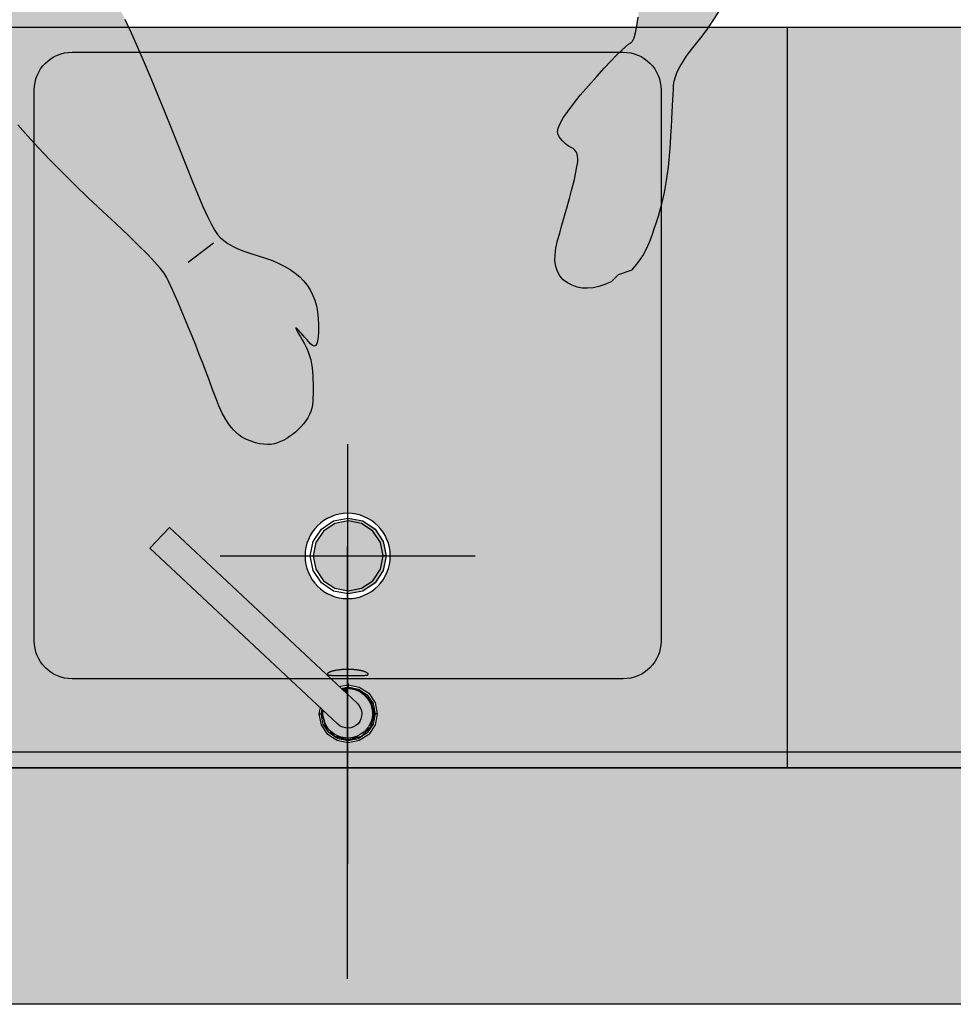
# Model space of a CAD drawing. Units: metres. Extents: x 1119 to 2078, y -1995 to -370.
# Drawn here: x 1587 to 1588, y -1699 to -1698 of the extents above; entities that cross this region are included whole.
import ezdxf

# ---------------------------------------------------------------- set-up
doc = ezdxf.new("R2010")
doc.units = ezdxf.units.M
doc.header["$MEASUREMENT"] = 0
for name, color, linetype in [('AR_ARREDI & SANITARI', 13, 'CONTINUOUS'), ('AR_ARREDI & SANITARI ASSE', 13, 'CONTINUOUS'), ('AR_NUOVI MURI', 6, 'CONTINUOUS'), ('AR_SUPERFICI', 7, 'CONTINUOUS'), ('ret_infermiere camice', 255, 'CONTINUOUS'), ('ret_inox', 254, 'CONTINUOUS'), ('RETINO MURI2', 251, 'CONTINUOUS')]:
    doc.layers.add(name, color=color, linetype=linetype)

# ---------------------------------------------------------------- blocks, each defined once
blk = doc.blocks.new('H_OMINO')
at = {"layer": 'ret_infermiere camice', "ltscale": 0.5}
blk.add_hatch(color=256, dxfattribs=at).paths.add_polyline_path([(-0.12772, 0.35134), (-0.13543, 0.34413), (-0.14418, 0.33611), (-0.15322, 0.32778), (-0.16183, 0.31965), (-0.16999, 0.31171), (-0.17772, 0.30396), (-0.18501, 0.2964), (-0.19186, 0.28904), (-0.19826, 0.28187), (-0.20423, 0.27489), (-0.20995, 0.26792), (-0.21558, 0.26078), (-0.22114, 0.25348), (-0.22662, 0.246), (-0.23203, 0.23836), (-0.23736, 0.23055), (-0.24261, 0.22257), (-0.24778, 0.21442), (-0.25262, 0.20644), (-0.25687, 0.19897), (-0.26051, 0.19201), (-0.26356, 0.18556), (-0.26601, 0.17962), (-0.26787, 0.17419), (-0.26912, 0.16927), (-0.26978, 0.16486), (-0.27014, 0.16089), (-0.27047, 0.15731), (-0.27079, 0.15411), (-0.27109, 0.15128), (-0.27138, 0.14884), (-0.27165, 0.14677), (-0.2719, 0.14509), (-0.27225, 0.14312), (-0.27311, 0.14098), (-0.27399, 0.13915), (-0.27513, 0.13703), (-0.27654, 0.13462), (-0.27821, 0.13192), (-0.28014, 0.12894), (-0.28233, 0.12566), (-0.2846, 0.12223), (-0.28677, 0.11877), (-0.28883, 0.11528), (-0.29079, 0.11176), (-0.29265, 0.10821), (-0.2944, 0.10463), (-0.29604, 0.10102), (-0.29758, 0.09738), (-0.29898, 0.0937), (-0.30021, 0.08995), (-0.30125, 0.08614), (-0.30213, 0.08228), (-0.30283, 0.07835), (-0.30335, 0.07436), (-0.3037, 0.07031), (-0.30388, 0.0662), (-0.30396, 0.06149), (-0.30402, 0.05564), (-0.30406, 0.04865), (-0.30409, 0.04053), (-0.3041, 0.03127), (-0.30409, 0.02087), (-0.30212, 0.00337), (-0.29652, 0.0257), (-0.28232, 0.05283), (-0.25642, 0.06505), (-0.08219, 0.06415), (-0.07821, 0.06707), (-0.07567, 0.07174), (-0.07297, 0.07596), (-0.06985, 0.08022), (-0.0663, 0.08451), (-0.06234, 0.08883), (-0.05794, 0.09319), (-0.05313, 0.09759), (-0.04815, 0.10185), (-0.04328, 0.10579), (-0.0385, 0.10942), (-0.03382, 0.11273), (-0.02925, 0.11572), (-0.02477, 0.1184), (-0.02039, 0.12077), (-0.01612, 0.12282), (-0.01192, 0.12456), (-0.0078, 0.12598), (-0.00374, 0.12709), (0.00025, 0.12788), (0.00417, 0.12836), (0.00803, 0.12853), (0.01182, 0.12838), (0.01554, 0.12792), (0.01918, 0.12724), (0.02273, 0.12642), (0.02619, 0.12547), (0.02955, 0.12438), (0.03283, 0.12315), (0.03601, 0.12179), (0.0391, 0.1203), (0.0421, 0.11867), (0.04501, 0.11691), (0.04786, 0.11502), (0.05064, 0.11301), (0.05335, 0.11086), (0.05599, 0.10859), (0.05856, 0.1062), (0.06106, 0.10367), (0.06349, 0.10102), (0.06583, 0.09833), (0.06806, 0.09569), (0.07018, 0.09309), (0.07218, 0.09054), (0.07406, 0.08804), (0.07584, 0.08558), (0.0775, 0.08317), (0.07905, 0.0808), (0.08049, 0.07823), (0.08183, 0.07518), (0.08306, 0.07165), (0.0842, 0.06766), (0.08527, 0.06302), (0.09444, 0.05894), (0.19555, 0.06575), (0.26806, 0.07126), (0.29087, 0.05464), (0.30528, 0.0268), (0.30528, 0.02716), (0.30517, 0.03102), (0.30497, 0.03503), (0.30473, 0.03934), (0.30443, 0.04397), (0.30408, 0.0489), (0.30369, 0.05414), (0.30325, 0.05969), (0.30276, 0.06555), (0.30222, 0.07171), (0.30148, 0.07808), (0.3004, 0.08453), (0.29896, 0.09107), (0.29718, 0.09769), (0.29505, 0.10441), (0.29257, 0.11121), (0.28974, 0.1181), (0.28656, 0.12507), (0.28321, 0.13209), (0.27986, 0.13911), (0.27651, 0.14614), (0.27316, 0.15316), (0.2698, 0.16018), (0.26645, 0.1672), (0.2631, 0.17422), (0.25975, 0.18124), (0.25639, 0.18808), (0.25301, 0.19459), (0.24961, 0.20074), (0.2462, 0.20655), (0.24276, 0.21202), (0.23931, 0.21714), (0.23583, 0.22191), (0.23234, 0.22634), (0.22905, 0.23048), (0.22619, 0.2344), (0.22374, 0.2381), (0.22173, 0.24158), (0.22013, 0.24484), (0.21896, 0.24787), (0.21821, 0.25068), (0.21789, 0.25327), (0.21776, 0.25594), (0.21763, 0.25898), (0.21747, 0.26241), (0.2173, 0.26621), (0.21711, 0.27039), (0.2169, 0.27495), (0.21667, 0.27989), (0.21643, 0.28521), (0.21615, 0.29059), (0.21582, 0.29573), (0.21542, 0.30063), (0.21497, 0.30528), (0.21446, 0.30969), (0.21389, 0.31385), (0.21326, 0.31777), (0.21258, 0.32145), (0.21181, 0.32505), (0.21094, 0.32875), (0.20995, 0.33255), (0.20886, 0.33645), (0.20766, 0.34045), (0.20636, 0.34454), (0.20494, 0.34874), (0.20342, 0.35303), (0.20155, 0.3574), (0.1991, 0.3618), (0.19605, 0.36625), (0.19242, 0.37074), (0.18392, 0.37384), (0.17912, 0.37841), (0.17523, 0.3802), (0.17146, 0.38151), (0.16783, 0.38235), (0.16431, 0.3827), (0.16093, 0.38258), (0.15766, 0.38199), (0.15452, 0.38091), (0.15151, 0.37936), (0.14883, 0.37738), (0.14668, 0.375), (0.14507, 0.37224), (0.14399, 0.36909), (0.14344, 0.36554), (0.14343, 0.36161), (0.14396, 0.35729), (0.14501, 0.35258), (0.1463, 0.34783), (0.1475, 0.34338), (0.14862, 0.33924), (0.14965, 0.33541), (0.15061, 0.33189), (0.15148, 0.32867), (0.15226, 0.32575), (0.15297, 0.32315), (0.15361, 0.32071), (0.15422, 0.31831), (0.15479, 0.31594), (0.15533, 0.3136), (0.15583, 0.31129), (0.1563, 0.30902), (0.15673, 0.30678), (0.15712, 0.30458), (0.15739, 0.30248), (0.15744, 0.30059), (0.15719, 0.29804), (0.156, 0.29544), (0.15446, 0.29408), (0.15322, 0.29336), (0.15191, 0.2927), (0.15067, 0.29194), (0.1495, 0.29107), (0.14841, 0.29011), (0.14739, 0.28905), (0.14644, 0.28788), (0.14557, 0.28662), (0.14477, 0.28525), (0.1444, 0.28353), (0.14482, 0.28119), (0.14602, 0.27822), (0.14801, 0.27464), (0.15078, 0.27044), (0.15435, 0.26562), (0.15869, 0.26018), (0.16383, 0.25412), (0.16908, 0.24812), (0.17378, 0.24285), (0.17793, 0.23831), (0.18153, 0.23451), (0.18458, 0.23144), (0.18708, 0.22911), (0.18903, 0.22751), (0.19043, 0.22664), (0.19152, 0.22558), (0.19251, 0.22342), (0.19342, 0.22015), (0.19424, 0.21578), (0.19497, 0.21029), (0.19561, 0.2037), (0.19617, 0.196), (0.19664, 0.18719), (0.19714, 0.17806), (0.19779, 0.16938), (0.1986, 0.16116), (0.19956, 0.15339), (0.20066, 0.14608), (0.20192, 0.13922), (0.20333, 0.13282), (0.2049, 0.12687), (0.2067, 0.12104), (0.20881, 0.11498), (0.21125, 0.1087), (0.21401, 0.10218), (0.21709, 0.09544), (0.22049, 0.08848), (0.22144, 0.08664), (0.20336, 0.1017), (0.18927, 0.11292), (0.1765, 0.12255), (0.16504, 0.13058), (0.15489, 0.13701), (0.14606, 0.14185), (0.13854, 0.1451), (0.13233, 0.14675), (0.12637, 0.14749), (0.1196, 0.14803), (0.112, 0.14836), (0.10359, 0.14847), (0.09436, 0.14838), (0.08432, 0.14808), (0.07345, 0.14757), (0.06177, 0.14684), (0.05032, 0.14596), (0.04015, 0.14496), (0.03126, 0.14385), (0.02365, 0.14263), (0.01732, 0.14129), (0.01227, 0.13983), (0.0085, 0.13826), (0.00601, 0.13658), (0.00416, 0.13503), (0.00228, 0.13386), (0.00039, 0.13307), (-0.00152, 0.13265), (-0.00345, 0.13262), (-0.0054, 0.13296), (-0.00736, 0.13368), (-0.00934, 0.13478), (-0.01213, 0.13598), (-0.01654, 0.137), (-0.02255, 0.13785), (-0.03018, 0.13852), (-0.03942, 0.13901), (-0.05027, 0.13933), (-0.06273, 0.13947), (-0.0768, 0.13943), (-0.09094, 0.13929), (-0.10359, 0.13911), (-0.11476, 0.1389), (-0.12444, 0.13864), (-0.13265, 0.13836), (-0.13937, 0.13803), (-0.14461, 0.13768), (-0.14836, 0.13728), (-0.15166, 0.13635), (-0.15553, 0.1344), (-0.15998, 0.13142), (-0.165, 0.12742), (-0.17059, 0.12239), (-0.17676, 0.11633), (-0.1835, 0.10925), (-0.19081, 0.10114), (-0.19785, 0.09327), (-0.20374, 0.08689), (-0.2085, 0.08202), (-0.21211, 0.07865), (-0.2146, 0.07678), (-0.21594, 0.07641), (-0.21615, 0.07753), (-0.21522, 0.08016), (-0.21373, 0.08351), (-0.21228, 0.08678), (-0.21086, 0.08998), (-0.20947, 0.09312), (-0.20811, 0.09618), (-0.20678, 0.09917), (-0.20548, 0.10209), (-0.20422, 0.10494), (-0.20304, 0.10777), (-0.20199, 0.11063), (-0.20109, 0.11352), (-0.20033, 0.11643), (-0.19971, 0.11937), (-0.19922, 0.12234), (-0.19887, 0.12534), (-0.19867, 0.12837), (-0.19835, 0.13133), (-0.19769, 0.13414), (-0.19667, 0.13679), (-0.19531, 0.13928), (-0.19359, 0.14162), (-0.19152, 0.1438), (-0.18909, 0.14582), (-0.18632, 0.14769), (-0.18334, 0.14957), (-0.1803, 0.15162), (-0.17719, 0.15385), (-0.17403, 0.15625), (-0.1708, 0.15883), (-0.16752, 0.16158), (-0.16417, 0.16451), (-0.16077, 0.16761), (-0.15729, 0.17113), (-0.15374, 0.17531), (-0.15012, 0.18015), (-0.14643, 0.18565), (-0.14266, 0.1918), (-0.13882, 0.19862), (-0.1349, 0.20609), (-0.13092, 0.21422), (-0.12685, 0.22289), (-0.1227, 0.23197), (-0.11846, 0.24148), (-0.11414, 0.2514), (-0.10974, 0.26174), (-0.10525, 0.27249), (-0.10068, 0.28367), (-0.09602, 0.29526), (-0.09152, 0.30645), (-0.0874, 0.31641), (-0.08369, 0.32515), (-0.08036, 0.33267), (-0.07742, 0.33896), (-0.07488, 0.34402), (-0.07273, 0.34786), (-0.07097, 0.35047), (-0.0692, 0.35243), (-0.06701, 0.35431), (-0.06441, 0.3561), (-0.06138, 0.35781), (-0.05794, 0.35943), (-0.05409, 0.36097), (-0.04981, 0.36242), (-0.04512, 0.36379), (-0.04038, 0.3652), (-0.03595, 0.36676), (-0.03184, 0.36848), (-0.02805, 0.37036), (-0.02458, 0.3724), (-0.02142, 0.37459), (-0.01859, 0.37695), (-0.01607, 0.37946), (-0.01385, 0.38216), (-0.01191, 0.3851), (-0.01026, 0.38826), (-0.0089, 0.39165), (-0.00783, 0.39527), (-0.00704, 0.39911), (-0.00653, 0.40319), (-0.00632, 0.40749), (-0.00633, 0.41154), (-0.00651, 0.41486), (-0.00687, 0.41745), (-0.00741, 0.4193), (-0.00811, 0.42043), (-0.00899, 0.42082), (-0.01004, 0.42048), (-0.01127, 0.4194), (-0.01255, 0.418), (-0.01376, 0.41667), (-0.01491, 0.41541), (-0.01599, 0.41422), (-0.01701, 0.41311), (-0.01796, 0.41206), (-0.01885, 0.41109), (-0.02019, 0.40962), (-0.02084, 0.40921), (-0.02038, 0.41047), (-0.01916, 0.4127), (-0.01806, 0.41461), (-0.01667, 0.41695), (-0.01522, 0.4195), (-0.01394, 0.42204), (-0.01283, 0.42457), (-0.01189, 0.4271), (-0.01113, 0.42962), (-0.01054, 0.43213), (-0.01012, 0.43463), (-0.00987, 0.43712), (-0.00972, 0.4396), (-0.00961, 0.44203), (-0.00953, 0.44443), (-0.00948, 0.4468), (-0.00947, 0.44913), (-0.00949, 0.45142), (-0.00954, 0.45368), (-0.00962, 0.4559), (-0.00983, 0.45808), (-0.01023, 0.46021), (-0.01084, 0.46231), (-0.01166, 0.46436), (-0.01268, 0.46636), (-0.01391, 0.46832), (-0.01534, 0.47024), (-0.01698, 0.47211), (-0.01873, 0.4739), (-0.02051, 0.47554), (-0.02232, 0.47704), (-0.02415, 0.47841), (-0.02602, 0.47963), (-0.02791, 0.48072), (-0.02983, 0.48167), (-0.03178, 0.48248), (-0.0338, 0.48309), (-0.03596, 0.48346), (-0.03824, 0.48358), (-0.04064, 0.48345), (-0.04318, 0.48308), (-0.04583, 0.48246), (-0.04862, 0.48159), (-0.05153, 0.48047), (-0.05444, 0.47898), (-0.05723, 0.47697), (-0.05989, 0.47445), (-0.06242, 0.47143), (-0.06483, 0.46788), (-0.0671, 0.46383), (-0.06926, 0.45927), (-0.07128, 0.45419), (-0.07328, 0.44883), (-0.07534, 0.44339), (-0.07746, 0.43788), (-0.07966, 0.43229), (-0.08191, 0.42664), (-0.08424, 0.42091), (-0.08663, 0.41511), (-0.08908, 0.40924), (-0.09148, 0.40358), (-0.09369, 0.39841), (-0.09571, 0.39373), (-0.09755, 0.38954), (-0.09921, 0.38585), (-0.10069, 0.38264), (-0.10197, 0.37993), (-0.10308, 0.3777), (-0.10461, 0.37532), (-0.10717, 0.37214), (-0.11076, 0.36815), (-0.11538, 0.36335), (-0.12103, 0.35775)])
at = {"layer": 'AR_ARREDI & SANITARI'}
for points in [[(-0.13092, 0.21422), (-0.12685, 0.22289), (-0.1227, 0.23197), (-0.11846, 0.24148), (-0.11414, 0.2514), (-0.10974, 0.26174), (-0.10525, 0.27249), (-0.10068, 0.28367), (-0.09602, 0.29526), (-0.09152, 0.30645), (-0.0874, 0.31641), (-0.08369, 0.32515), (-0.08036, 0.33267), (-0.07742, 0.33896), (-0.07488, 0.34402), (-0.07273, 0.34786), (-0.07097, 0.35047), (-0.0692, 0.35243), (-0.06701, 0.35431), (-0.06441, 0.3561), (-0.06138, 0.35781), (-0.05794, 0.35943), (-0.05409, 0.36097), (-0.04981, 0.36242), (-0.04512, 0.36379), (-0.04038, 0.3652), (-0.03595, 0.36676), (-0.03184, 0.36848), (-0.02805, 0.37036), (-0.02458, 0.3724), (-0.02142, 0.37459), (-0.01859, 0.37695), (-0.01607, 0.37946), (-0.01385, 0.38216), (-0.01191, 0.3851), (-0.01026, 0.38826), (-0.0089, 0.39165), (-0.00783, 0.39527), (-0.00704, 0.39911), (-0.00653, 0.40319), (-0.00632, 0.40749), (-0.00633, 0.41154), (-0.00651, 0.41486), (-0.00687, 0.41745), (-0.00741, 0.4193), (-0.00811, 0.42043), (-0.00899, 0.42082), (-0.01004, 0.42048), (-0.01127, 0.4194), (-0.01255, 0.418), (-0.01376, 0.41667), (-0.01491, 0.41541), (-0.01599, 0.41422), (-0.01701, 0.41311), (-0.01796, 0.41206), (-0.01885, 0.41109), (-0.01967, 0.41019), (-0.02031, 0.40954), (-0.02066, 0.40932), (-0.02072, 0.40952), (-0.02049, 0.41016), (-0.01997, 0.41121), (-0.01916, 0.4127), (-0.01806, 0.41461), (-0.01667, 0.41695), (-0.01522, 0.4195), (-0.01394, 0.42204), (-0.01283, 0.42457), (-0.01189, 0.4271), (-0.01113, 0.42962), (-0.01054, 0.43213), (-0.01012, 0.43463), (-0.00987, 0.43712), (-0.00972, 0.4396), (-0.00961, 0.44203), (-0.00953, 0.44443), (-0.00948, 0.4468), (-0.00947, 0.44913), (-0.00949, 0.45142), (-0.00954, 0.45368), (-0.00962, 0.4559), (-0.00983, 0.45808), (-0.01023, 0.46021), (-0.01084, 0.46231), (-0.01166, 0.46436), (-0.01268, 0.46636), (-0.01391, 0.46832), (-0.01534, 0.47024), (-0.01698, 0.47211), (-0.01873, 0.4739), (-0.02051, 0.47554), (-0.02232, 0.47704), (-0.02415, 0.47841), (-0.02602, 0.47963), (-0.02791, 0.48072), (-0.02983, 0.48167), (-0.03178, 0.48248), (-0.0338, 0.48309), (-0.03596, 0.48346), (-0.03824, 0.48358), (-0.04064, 0.48345), (-0.04318, 0.48308), (-0.04583, 0.48246), (-0.04862, 0.48159), (-0.05153, 0.48047), (-0.05444, 0.47898), (-0.05723, 0.47697), (-0.05989, 0.47445), (-0.06242, 0.47143), (-0.06483, 0.46788), (-0.0671, 0.46383), (-0.06926, 0.45927), (-0.07128, 0.45419), (-0.07328, 0.44883), (-0.07534, 0.44339), (-0.07746, 0.43788), (-0.07966, 0.43229), (-0.08191, 0.42664), (-0.08424, 0.42091), (-0.08663, 0.41511), (-0.08908, 0.40924), (-0.09148, 0.40358), (-0.09369, 0.39841), (-0.09571, 0.39373), (-0.09755, 0.38954), (-0.09921, 0.38585), (-0.10069, 0.38264), (-0.10197, 0.37993), (-0.10308, 0.3777), (-0.10461, 0.37532), (-0.10717, 0.37214), (-0.11076, 0.36815), (-0.11538, 0.36335), (-0.12103, 0.35775), (-0.12772, 0.35134), (-0.13543, 0.34413), (-0.14418, 0.33611), (-0.15322, 0.32778), (-0.16183, 0.31965), (-0.16999, 0.31171), (-0.17772, 0.30396), (-0.18501, 0.2964), (-0.19186, 0.28904), (-0.19826, 0.28187)], [(0.17912, 0.37841), (0.17523, 0.3802), (0.17146, 0.38151), (0.16783, 0.38235), (0.16431, 0.3827), (0.16093, 0.38258), (0.15766, 0.38199), (0.15452, 0.38091), (0.15151, 0.37936), (0.14883, 0.37738), (0.14668, 0.375), (0.14507, 0.37224), (0.14399, 0.36909), (0.14344, 0.36554), (0.14343, 0.36161), (0.14396, 0.35729), (0.14501, 0.35258), (0.1463, 0.34783), (0.1475, 0.34338), (0.14862, 0.33924), (0.14965, 0.33541), (0.15061, 0.33189), (0.15148, 0.32867), (0.15226, 0.32575), (0.15297, 0.32315), (0.15361, 0.32071), (0.15422, 0.31831), (0.15479, 0.31594), (0.15533, 0.3136), (0.15583, 0.31129), (0.1563, 0.30902), (0.15673, 0.30678), (0.15712, 0.30458), (0.15739, 0.30248), (0.15744, 0.30059), (0.15728, 0.29889), (0.1569, 0.29739), (0.1563, 0.29609), (0.15549, 0.29498), (0.15446, 0.29408), (0.15322, 0.29336), (0.15191, 0.2927), (0.15067, 0.29194), (0.1495, 0.29107), (0.14841, 0.29011), (0.14739, 0.28905), (0.14644, 0.28788), (0.14557, 0.28662), (0.14477, 0.28525), (0.1444, 0.28353), (0.14482, 0.28119), (0.14602, 0.27822), (0.14801, 0.27464), (0.15078, 0.27044), (0.15435, 0.26562), (0.15869, 0.26018), (0.16383, 0.25412), (0.16908, 0.24812), (0.17378, 0.24285), (0.17793, 0.23831), (0.18153, 0.23451), (0.18458, 0.23144), (0.18708, 0.22911), (0.18903, 0.22751), (0.19043, 0.22664), (0.19152, 0.22558), (0.19251, 0.22342), (0.19342, 0.22015), (0.19424, 0.21578), (0.19497, 0.21029)], [(0.17912, 0.37841), (0.18392, 0.37384), (0.19242, 0.37074), (0.19605, 0.36625), (0.1991, 0.3618), (0.20155, 0.3574), (0.20342, 0.35303), (0.20494, 0.34874), (0.20636, 0.34454), (0.20766, 0.34045), (0.20886, 0.33645), (0.20995, 0.33255), (0.21094, 0.32875), (0.21181, 0.32505), (0.21258, 0.32145), (0.21326, 0.31777), (0.21389, 0.31385), (0.21446, 0.30969), (0.21497, 0.30528), (0.21542, 0.30063), (0.21582, 0.29573), (0.21615, 0.29059), (0.21643, 0.28521), (0.21667, 0.27989), (0.2169, 0.27495), (0.21711, 0.27039), (0.2173, 0.26621), (0.21747, 0.26241), (0.21763, 0.25898), (0.21776, 0.25594), (0.21789, 0.25327), (0.21821, 0.25068), (0.21896, 0.24787), (0.22013, 0.24484), (0.22173, 0.24158), (0.22374, 0.2381), (0.22619, 0.2344), (0.22905, 0.23048), (0.23234, 0.22634), (0.23583, 0.22191), (0.23931, 0.21714), (0.24276, 0.21202), (0.2462, 0.20655)], [(-0.07342, 0.35588), (-0.08943, 0.36839)]]:
    blk.add_lwpolyline(points, dxfattribs=at)
blk = doc.blocks.new('BL_lavello e fasciatoio')
at = {"layer": 'ret_inox', "ltscale": 0.5}
for points in [[(-76.23221, 19.43217), (-76.23221, 19.44217), (-76.55321, 19.44217), (-76.55321, 19.43217)], [(-76.23221, 19.4171), (-76.23221, 19.42344, 0.323367), (-76.24716, 19.41264), (-76.24762, 19.41098, 0.079275), (-76.24787, 19.40602), (-76.24781, 19.40581), (-76.23837, 19.41466, -0.190517)], [(-76.23221, 19.42344), (-76.23221, 19.4171, -0.679943), (-76.22606, 19.40153), (-76.23221, 19.39576), (-76.23221, 19.39194, 0.058287), (-76.22858, 19.39237), (-76.22774, 19.39259, 0.865588)], [(-76.23221, 19.39576), (-76.23569, 19.3925), (-76.23394, 19.39204, 0.027563), (-76.23221, 19.39194)], [(-76.23221, 19.38964), (-76.23759, 19.39072), (-76.24287, 19.38577), (-76.23221, 19.38577)], [(-76.23221, 19.30775), (-76.20969, 19.30775), (-76.21135, 19.31622), (-76.21617, 19.32345), (-76.22336, 19.32823), (-76.23188, 19.32993), (-76.23221, 19.32987)], [(-76.04879, 18.97217), (-76.04943, 18.97541), (-76.05036, 18.97868), (-76.05137, 18.98083), (-76.05246, 18.98188), (-76.05457, 18.98316), (-76.05959, 18.98777), (-76.36429, 18.98777), (-76.36563, 18.9847), (-76.3697, 18.97558), (-76.37127, 18.97217)]]:
    blk.add_hatch(color=256, dxfattribs=at).paths.add_polyline_path(points)
h = blk.add_hatch(color=256, dxfattribs=at)
h.paths.add_polyline_path([(-75.95321, 19.43217), (-76.23221, 19.43217), (-76.23221, 19.4265), (-76.22482, 19.42502), (-76.21883, 19.42103), (-76.21484, 19.41505), (-76.21347, 19.40803), (-76.21484, 19.40096), (-76.21883, 19.39498), (-76.22482, 19.39099), (-76.23188, 19.38958), (-76.23188, 19.38882), (-76.23189, 19.38577), (-76.05721, 19.38577, -0.414214), (-76.03321, 19.36177), (-76.03321, 19.08576), (-76.03278, 19.08415), (-76.03188, 19.08046), (-76.03108, 19.07686), (-76.03037, 19.07319), (-76.02971, 19.06927), (-76.02911, 19.06511), (-76.02856, 19.06071), (-76.02807, 19.05606), (-76.02764, 19.05117), (-76.02726, 19.04603), (-76.02694, 19.04065), (-76.02665, 19.03533), (-76.02639, 19.0304), (-76.02614, 19.02584), (-76.02592, 19.02166), (-76.02571, 19.01786), (-76.02553, 19.01444), (-76.02537, 19.01139), (-76.02522, 19.00873), (-76.02488, 19.00614), (-76.02411, 19.00333), (-76.02291, 19.00031), (-76.02129, 18.99707), (-76.01925, 18.99361), (-76.01677, 18.98993), (-76.01388, 18.98603), (-76.01055, 18.98191), (-76.00703, 18.97751), (-76.00307, 18.97217), (-75.95321, 18.97217)])
h.paths.add_polyline_path([(-75.05321, 19.43217), (-75.95321, 19.43217), (-75.95321, 18.97217), (-75.05321, 18.97217)])
h.paths.add_polyline_path([(-75.05321, 19.44217), (-75.95321, 19.44217), (-75.95321, 19.43217), (-75.05321, 19.43217)])
h.paths.add_polyline_path([(-75.95321, 19.44217), (-76.23221, 19.44217), (-76.23221, 19.43217), (-75.95321, 19.43217)])
h.paths.add_polyline_path([(-76.23221, 19.30775), (-76.25407, 19.30775), (-76.25407, 19.30774), (-76.25236, 19.29923), (-76.24759, 19.29204), (-76.24036, 19.28722), (-76.23221, 19.28558)])
h = blk.add_hatch(color=256, dxfattribs=at)
h.paths.add_polyline_path([(-76.43121, 19.36177, -0.414214), (-76.40721, 19.38577), (-76.26919, 19.38577), (-76.24952, 19.40421), (-76.25029, 19.40803), (-76.24887, 19.41505), (-76.24488, 19.42103), (-76.23894, 19.42502), (-76.23221, 19.42637), (-76.23221, 19.43217), (-76.55321, 19.43217), (-76.55321, 18.97217), (-76.4868, 18.97217), (-76.48546, 18.97433), (-76.48027, 18.98235), (-76.475, 18.9902), (-76.46966, 18.99789), (-76.46424, 19.00541), (-76.45874, 19.01276), (-76.45316, 19.01994), (-76.44751, 19.02695), (-76.44159, 19.03398), (-76.43524, 19.0412), (-76.43121, 19.0456)])
h.paths.add_polyline_path([(-76.35775, 19.30277), (-76.34544, 19.28963), (-76.24287, 19.38577), (-76.26919, 19.38577)], flags=17)
h = blk.add_hatch(color=256, dxfattribs=at)
h.paths.add_polyline_path([(-76.35775, 19.30277), (-76.34544, 19.28963), (-76.24287, 19.38577), (-76.26919, 19.38577)], flags=17)
h.paths.add_polyline_path([(-76.26919, 19.38577), (-76.24287, 19.38577), (-76.23221, 19.39576), (-76.23221, 19.4171, 0.190517), (-76.23837, 19.41466)])
blk.add_hatch(color=256, dxfattribs=at).paths.add_polyline_path([(-76.23221, 19.4171), (-76.23221, 19.39576), (-76.22606, 19.40153, 0.679943)], flags=17)
h = blk.add_hatch(color=256, dxfattribs=at)
h.paths.add_polyline_path([(-76.0595, 18.98777), (-76.06143, 18.98968), (-76.06506, 18.99345), (-76.06925, 18.99795), (-76.07399, 19.00318), (-76.07929, 19.00914), (-76.08447, 19.01516), (-76.08886, 19.02057), (-76.09246, 19.02536), (-76.09667, 19.03163), (-76.09913, 19.03753), (-76.09843, 19.0409), (-76.0946, 19.04569), (-76.09152, 19.04763), (-76.09021, 19.0483), (-76.08897, 19.04902), (-76.08795, 19.04994), (-76.08715, 19.05105), (-76.08657, 19.05236), (-76.0862, 19.05386), (-76.08605, 19.05556), (-76.08612, 19.05745), (-76.0864, 19.05954), (-76.08681, 19.06175), (-76.08726, 19.06398), (-76.08774, 19.06625), (-76.08826, 19.06855), (-76.08882, 19.07089), (-76.08941, 19.07325), (-76.09004, 19.07565), (-76.0907, 19.07808), (-76.09143, 19.08068), (-76.09224, 19.08359), (-76.09313, 19.0868), (-76.09411, 19.09032), (-76.09518, 19.09414), (-76.09633, 19.09827), (-76.09757, 19.10271), (-76.09889, 19.10745), (-76.10054, 19.1145), (-76.10058, 19.12237), (-76.09847, 19.12869), (-76.09426, 19.13341), (-76.08811, 19.13664), (-76.08159, 19.13789), (-76.07456, 19.13723), (-76.0689, 19.13531), (-76.065, 19.13355), (-76.06015, 19.12902), (-76.05163, 19.12599), (-76.04797, 19.12153), (-76.04489, 19.1171), (-76.04239, 19.11272), (-76.04049, 19.10837), (-76.03815, 19.10195), (-76.03548, 19.09378), (-76.03321, 19.08592), (-76.03321, 19.36177, 0.414214), (-76.05721, 19.38577), (-76.23221, 19.38577), (-76.23221, 19.33484, -0.414214), (-76.20512, 19.30775, -1), (-76.25931, 19.30775, -0.414214), (-76.23221, 19.33484), (-76.23221, 19.38577), (-76.24287, 19.38577), (-76.34544, 19.28963), (-76.35775, 19.30277), (-76.26919, 19.38577), (-76.40721, 19.38577, 0.414214), (-76.43121, 19.36177), (-76.43121, 19.0456), (-76.42845, 19.04862), (-76.42123, 19.05624), (-76.41356, 19.06405), (-76.40546, 19.07205), (-76.39692, 19.08025), (-76.38795, 19.08865), (-76.37926, 19.09674), (-76.37161, 19.10402), (-76.36497, 19.11048), (-76.35936, 19.11613), (-76.35478, 19.12096), (-76.35122, 19.12498), (-76.34869, 19.12819), (-76.34718, 19.13058), (-76.34609, 19.13281), (-76.34483, 19.13554), (-76.34338, 19.13875), (-76.34175, 19.14246), (-76.33994, 19.14666), (-76.33795, 19.15136), (-76.33578, 19.15655), (-76.33343, 19.16223), (-76.33103, 19.16812), (-76.32868, 19.17394), (-76.32641, 19.17968), (-76.3242, 19.18535), (-76.32205, 19.19095), (-76.31997, 19.19648), (-76.31795, 19.20194), (-76.316, 19.20732), (-76.31401, 19.21241), (-76.31084, 19.21928), (-76.30609, 19.2264), (-76.30081, 19.23148), (-76.29543, 19.2343), (-76.28939, 19.23623), (-76.28433, 19.23702), (-76.27883, 19.23678), (-76.27281, 19.23434), (-76.26719, 19.2307), (-76.26259, 19.22652), (-76.25854, 19.22196), (-76.25542, 19.21596), (-76.25442, 19.21091), (-76.25415, 19.20508), (-76.25414, 19.19809), (-76.2544, 19.19133), (-76.25479, 19.187), (-76.25594, 19.18197), (-76.25777, 19.17691), (-76.26001, 19.17236), (-76.26246, 19.16817), (-76.26355, 19.16625), (-76.26435, 19.16476), (-76.26486, 19.16369), (-76.26508, 19.16306), (-76.26502, 19.16286), (-76.26467, 19.16308), (-76.26403, 19.16374), (-76.26234, 19.16562), (-76.26039, 19.1678), (-76.25818, 19.17026), (-76.25415, 19.17475), (-76.25212, 19.17387), (-76.25102, 19.17017), (-76.25057, 19.16316), (-76.25093, 19.15468), (-76.25245, 19.14698), (-76.25512, 19.14018), (-76.25892, 19.13431), (-76.26393, 19.12923), (-76.27021, 19.12479), (-76.27776, 19.12097), (-76.28438, 19.11857), (-76.28911, 19.11713), (-76.29379, 19.11572), (-76.29805, 19.11424), (-76.3019, 19.11267), (-76.30532, 19.11102), (-76.30833, 19.10929), (-76.31092, 19.10748), (-76.3131, 19.10558), (-76.31485, 19.10361), (-76.31659, 19.10098), (-76.31871, 19.09712), (-76.32121, 19.09204), (-76.3241, 19.08573), (-76.32736, 19.07819), (-76.33101, 19.06942), (-76.33504, 19.05942), (-76.33946, 19.0482), (-76.34402, 19.03657), (-76.3485, 19.02536), (-76.35291, 19.01456), (-76.35723, 19.00419), (-76.36147, 18.99423), (-76.36429, 18.98777)])
h.paths.add_polyline_path([(-76.35775, 19.30277), (-76.34544, 19.28963), (-76.24287, 19.38577), (-76.26919, 19.38577)], flags=17)
h = blk.add_hatch(color=256, dxfattribs=at)
h.paths.add_polyline_path([(-76.23221, 19.30775), (-76.20969, 19.30775), (-76.21135, 19.31622), (-76.21617, 19.32345), (-76.22336, 19.32823), (-76.23188, 19.32993), (-76.23221, 19.32987)], flags=17)
h.paths.add_polyline_path([(-76.24759, 19.32345), (-76.25236, 19.31622), (-76.25407, 19.30775), (-76.23221, 19.30775), (-76.23221, 19.32987), (-76.24036, 19.32823)])
h = blk.add_hatch(color=256, dxfattribs=at)
h.paths.add_polyline_path([(-76.23221, 19.30775), (-76.20969, 19.30775), (-76.21135, 19.31622), (-76.21617, 19.32345), (-76.22336, 19.32823), (-76.23188, 19.32993), (-76.23221, 19.32987)], flags=17)
h.paths.add_polyline_path([(-76.23221, 19.28371), (-76.23188, 19.28364), (-76.22266, 19.28547), (-76.21484, 19.29071), (-76.20961, 19.29852), (-76.20778, 19.30774), (-76.20961, 19.31697), (-76.21484, 19.32478), (-76.22266, 19.33002), (-76.23188, 19.33184), (-76.23221, 19.33178)])
at = {"layer": 'AR_ARREDI & SANITARI', "ltscale": 0.5}
for p, q in [((-76.23221, 19.23775), (-76.23221, 19.50332)), ((-76.55321, 19.44217), (-75.05321, 19.44217)), ((-75.95321, 18.97217), (-75.95321, 19.44217)), ((-76.55321, 19.43217), (-75.05321, 19.43217)), ((-75.05321, 18.97217), (-76.55321, 18.97217))]:
    blk.add_line(p, q, dxfattribs=at)
at = {"layer": 'AR_ARREDI & SANITARI', "linetype": 'Continuous'}
for p, q in [((-76.23221, 19.23675), (-76.23221, 19.41875)), ((-76.23837, 19.41466), (-76.35775, 19.30277)), ((-76.22606, 19.40153), (-76.34544, 19.28963)), ((-76.31321, 19.30775), (-76.15121, 19.30775)), ((-76.34544, 19.28963), (-76.35775, 19.30277))]:
    blk.add_line(p, q, dxfattribs=at)
at = {"layer": 'AR_ARREDI & SANITARI'}
for points in [[(-76.23759, 19.39072), (-76.23188, 19.38958), (-76.22482, 19.39099), (-76.21883, 19.39498), (-76.21484, 19.40096), (-76.21347, 19.40803), (-76.21484, 19.41505), (-76.21883, 19.42103), (-76.22482, 19.42502), (-76.23188, 19.42643), (-76.23894, 19.42502), (-76.24488, 19.42103), (-76.24887, 19.41505), (-76.25029, 19.40803), (-76.24952, 19.40421)], [(-76.23641, 19.39183), (-76.23188, 19.39091), (-76.22536, 19.39224), (-76.21979, 19.39594), (-76.21609, 19.40146), (-76.2148, 19.40803), (-76.21609, 19.41455), (-76.21979, 19.42008), (-76.22536, 19.42382), (-76.23188, 19.4251), (-76.2384, 19.42382), (-76.24397, 19.42008), (-76.24767, 19.41455), (-76.24896, 19.40803), (-76.24841, 19.40525)], [(-76.24781, 19.40581), (-76.24842, 19.40803), (-76.24617, 19.4163), (-76.24015, 19.42232), (-76.23188, 19.42456), (-76.22361, 19.42232), (-76.21754, 19.4163), (-76.21534, 19.40803), (-76.21754, 19.39976), (-76.22361, 19.39369), (-76.23188, 19.39149), (-76.23461, 19.39222)], [(-76.23569, 19.3925), (-76.23188, 19.39149), (-76.22361, 19.39369), (-76.21754, 19.39976), (-76.21534, 19.40803), (-76.21754, 19.4163), (-76.22361, 19.42232), (-76.23188, 19.42456), (-76.24015, 19.42232), (-76.24617, 19.4163), (-76.24842, 19.40803), (-76.24781, 19.40581)], [(-76.23188, 19.42567), (-76.23188, 19.42434), (-76.23188, 19.4238)], [(-76.25029, 19.40803), (-76.24896, 19.40803), (-76.24842, 19.40803)], [(-76.21347, 19.40803), (-76.2148, 19.40803), (-76.21534, 19.40803)], [(-76.23188, 19.38882), (-76.23188, 19.39014), (-76.23188, 19.39073)], [(-76.20778, 19.30774), (-76.20911, 19.30774), (-76.20969, 19.30774)]]:
    blk.add_lwpolyline(points, dxfattribs=at)
at = {"layer": 'AR_ARREDI & SANITARI', "ltscale": 0.5}
blk.add_lwpolyline([(-76.43121, 19.36177), (-76.43121, 19.01177, 0.414214), (-76.40721, 18.98777), (-76.05721, 18.98777, 0.414214), (-76.03321, 19.01177), (-76.03321, 19.36177, 0.414214), (-76.05721, 19.38577), (-76.40721, 19.38577, 0.414214)], format="xyb", close=True, dxfattribs=at)
at = {"layer": 'AR_ARREDI & SANITARI'}
for points in [[(-76.23213, 19.3798), (-76.23279, 19.3798), (-76.23342, 19.3798), (-76.23404, 19.3798), (-76.23466, 19.37984), (-76.23529, 19.37988), (-76.23591, 19.37992), (-76.2362, 19.37992), (-76.23628, 19.37996), (-76.23637, 19.37996), (-76.23653, 19.37996), (-76.23711, 19.38), (-76.2377, 19.38009), (-76.23824, 19.38017), (-76.23882, 19.38025), (-76.23932, 19.38034), (-76.23986, 19.38042), (-76.23998, 19.38042), (-76.24011, 19.38046), (-76.24036, 19.3805), (-76.24085, 19.38063), (-76.24106, 19.38067), (-76.24131, 19.38071), (-76.24173, 19.38084), (-76.24214, 19.38096), (-76.24252, 19.38108), (-76.24289, 19.38121), (-76.24297, 19.38125), (-76.24306, 19.38129), (-76.24322, 19.38133), (-76.24356, 19.38146), (-76.24385, 19.38158), (-76.2441, 19.38175), (-76.24434, 19.38187), (-76.24455, 19.382), (-76.24472, 19.38212), (-76.24476, 19.38217), (-76.2448, 19.38217), (-76.2448, 19.38221), (-76.24488, 19.38225), (-76.24501, 19.38237), (-76.24509, 19.3825), (-76.24513, 19.38262), (-76.24518, 19.38275), (-76.24513, 19.38283), (-76.24509, 19.38295), (-76.24509, 19.383), (-76.24505, 19.38304), (-76.24493, 19.38312), (-76.2448, 19.3832), (-76.24464, 19.38325), (-76.24443, 19.38333), (-76.24418, 19.38337), (-76.24393, 19.38341), (-76.24389, 19.38341), (-76.24385, 19.38341), (-76.24376, 19.38341), (-76.24364, 19.38345), (-76.24331, 19.38349), (-76.24297, 19.38349), (-76.24281, 19.38354), (-76.2426, 19.38354), (-76.24223, 19.38358), (-76.24177, 19.38358), (-76.24156, 19.38358), (-76.24152, 19.38358), (-76.24144, 19.38358), (-76.24135, 19.38358), (-76.2409, 19.38362), (-76.2404, 19.38362), (-76.2399, 19.38366), (-76.23936, 19.38366), (-76.23882, 19.38366), (-76.23828, 19.38366), (-76.23811, 19.3837), (-76.23807, 19.3837), (-76.23799, 19.3837), (-76.2377, 19.3837), (-76.23711, 19.3837), (-76.23653, 19.3837), (-76.23591, 19.3837), (-76.23529, 19.3837), (-76.23466, 19.38374), (-76.23404, 19.38374), (-76.23387, 19.38374), (-76.23375, 19.38374), (-76.23342, 19.38374), (-76.23279, 19.38374), (-76.23213, 19.38374), (-76.23151, 19.38374), (-76.23088, 19.38374), (-76.23026, 19.38374), (-76.22959, 19.38374), (-76.22947, 19.38374), (-76.22939, 19.38374), (-76.2293, 19.38374), (-76.22897, 19.38374), (-76.22839, 19.38374), (-76.22777, 19.38374), (-76.22718, 19.38374), (-76.2266, 19.38374), (-76.22602, 19.3837), (-76.22548, 19.3837), (-76.2254, 19.3837), (-76.22531, 19.3837), (-76.22519, 19.3837), (-76.2249, 19.3837), (-76.2244, 19.3837), (-76.2239, 19.38366), (-76.2234, 19.38366), (-76.22295, 19.38366), (-76.22249, 19.38362), (-76.22207, 19.38362), (-76.22203, 19.38362), (-76.22199, 19.38362), (-76.22187, 19.38362), (-76.2217, 19.38358), (-76.22149, 19.38358), (-76.22133, 19.38358), (-76.22095, 19.38354), (-76.22066, 19.38349), (-76.22037, 19.38349), (-76.22012, 19.38345), (-76.21987, 19.38337), (-76.21983, 19.38337), (-76.21975, 19.38337), (-76.21966, 19.38333), (-76.2195, 19.38329), (-76.21937, 19.3832), (-76.21925, 19.38312), (-76.21916, 19.38304), (-76.21912, 19.38291), (-76.21912, 19.38287), (-76.21912, 19.38283), (-76.21916, 19.38271), (-76.21921, 19.38258), (-76.21929, 19.38246), (-76.21941, 19.38233), (-76.21954, 19.38221), (-76.21975, 19.38208), (-76.21975, 19.38204), (-76.21979, 19.38204), (-76.21983, 19.382), (-76.21995, 19.38192), (-76.22016, 19.38179), (-76.22045, 19.38167), (-76.22074, 19.38154), (-76.22103, 19.38138), (-76.22137, 19.38125), (-76.22174, 19.38113), (-76.22178, 19.38113), (-76.22187, 19.38108), (-76.22195, 19.38108), (-76.22216, 19.381), (-76.22257, 19.38088), (-76.22299, 19.38079), (-76.22324, 19.38071), (-76.22344, 19.38067), (-76.22394, 19.38054), (-76.22444, 19.38046), (-76.22494, 19.38038), (-76.22502, 19.38034), (-76.22507, 19.38034), (-76.22523, 19.3803), (-76.22548, 19.38025), (-76.22602, 19.38017), (-76.2266, 19.38013), (-76.22718, 19.38005), (-76.22777, 19.38), (-76.22835, 19.37992), (-76.22897, 19.37988), (-76.22914, 19.37988), (-76.22922, 19.37988), (-76.2293, 19.37988), (-76.22959, 19.37984), (-76.23022, 19.37984), (-76.23088, 19.3798), (-76.23151, 19.3798), (-76.23184, 19.3798), (-76.232, 19.3798), (-76.23205, 19.3798), (-76.23213, 19.3798)], [(-76.25598, 19.30774), (-76.25411, 19.29852), (-76.24892, 19.29071), (-76.2411, 19.28547), (-76.23188, 19.28364), (-76.22266, 19.28547), (-76.21484, 19.29071), (-76.20961, 19.29852), (-76.20778, 19.30774), (-76.20961, 19.31697), (-76.21484, 19.32478), (-76.22266, 19.33002), (-76.23188, 19.33184), (-76.2411, 19.33002), (-76.24892, 19.32478), (-76.25411, 19.31697), (-76.25598, 19.30774)], [(-76.20969, 19.30774), (-76.21135, 19.29923), (-76.21617, 19.29204), (-76.22336, 19.28722), (-76.23188, 19.28551), (-76.24036, 19.28722), (-76.24759, 19.29204), (-76.25236, 19.29923), (-76.25407, 19.30774), (-76.25236, 19.31622), (-76.24759, 19.32345), (-76.24036, 19.32823), (-76.23188, 19.32993), (-76.22336, 19.32823), (-76.21617, 19.32345), (-76.21135, 19.31622), (-76.20969, 19.30774)]]:
    blk.add_lwpolyline(points, close=True, dxfattribs=at)
at = {"layer": 'AR_ARREDI & SANITARI', "linetype": 'Continuous'}
blk.add_circle((-76.23221, 19.30775), 0.02709, dxfattribs=at)
for centre, radius, start, end in [((-76.23221, 19.40769), 0.01575, 256.69901, 186.97842), ((-76.23221, 19.4081), 0.009, 313.14614, 133.14614)]:
    blk.add_arc(centre, radius, start, end, dxfattribs=at)
at = {"layer": 'AR_ARREDI & SANITARI ASSE', "ltscale": 0.5}
blk.add_line((-76.23221, 19.57631), (-76.23221, 19.30188), dxfattribs=at)
at = {"layer": 'AR_ARREDI & SANITARI', "rotation": 0.4602188784070885}
blk.add_blockref('H_OMINO', (-76.24107, 18.75372), dxfattribs=at)

msp = doc.modelspace()

# ---------------------------------------------------------------- hatches: boundary and pattern name
at = {"layer": 'RETINO MURI2'}
msp.add_hatch(color=256, dxfattribs=at).paths.add_polyline_path([(1588.45396, -1698.08871), (1588.30396, -1698.08871), (1588.30396, -1698.53566), (1586.65146, -1698.53598), (1586.65146, -1698.68598), (1588.45396, -1698.68566)])

# ---------------------------------------------------------------- linework, layer by layer
at = {"layer": 'AR_NUOVI MURI'}
for p, q in [((1586.65146, -1698.53598), (1588.30396, -1698.53566)), ((1588.45396, -1698.68566), (1586.78523, -1698.68598))]:
    msp.add_line(p, q, dxfattribs=at)

# ---------------------------------------------------------------- block references
at = {"layer": 'AR_SUPERFICI', "color": 6, "xscale": -1, "rotation": 180}
msp.add_blockref('BL_lavello e fasciatoio', (1663.35717, -1679.09349), dxfattribs=at)

doc.saveas('drawing.dxf')
